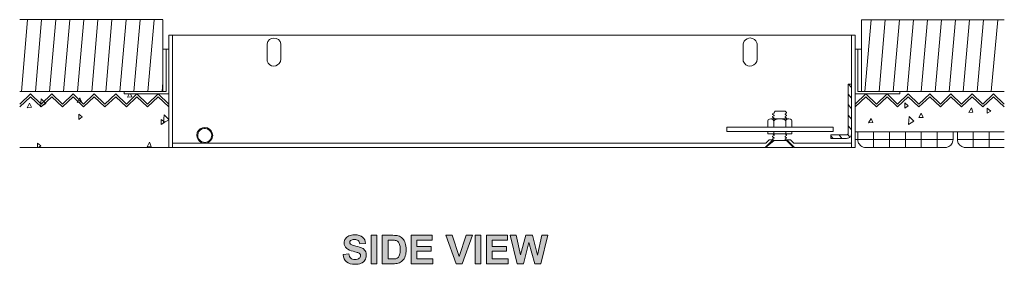
# Model space of a CAD drawing. Units: inches. Extents: x -2.7 to 7.6, y 5.8 to 9.9.
# Drawn here: x 1.5 to 4.5, y 5.8 to 6.6 of the extents above; entities that cross this region are included whole.
import ezdxf

# ---------------------------------------------------------------- set-up
doc = ezdxf.new("R2010")
doc.units = ezdxf.units.IN
doc.header["$MEASUREMENT"] = 0
doc.layers.add('Layer 1', color=7, linetype='Continuous')

# ---------------------------------------------------------------- blocks, each defined once
blk = doc.blocks.new('block 5')
at = {"layer": 'Layer 1'}
h = blk.add_hatch(color=7, dxfattribs=at)
h.dxf.hatch_style = 2
edge = h.paths.add_edge_path()
edge.add_spline(control_points=[(2.4707, 5.8451), (2.4707, 5.8451), (2.4883, 5.8468), (2.4883, 5.8468), (2.4893, 5.8409), (2.4915, 5.8366), (2.4947, 5.8338), (2.4979, 5.831), (2.5023, 5.8296), (2.5078, 5.8296), (2.5136, 5.8296), (2.518, 5.8309), (2.5209, 5.8333), (2.5239, 5.8358), (2.5254, 5.8387), (2.5254, 5.842), (2.5254, 5.8441), (2.5247, 5.8459), (2.5235, 5.8474), (2.5223, 5.8489), (2.5201, 5.8502), (2.517, 5.8513), (2.5149, 5.852), (2.5101, 5.8533), (2.5025, 5.8552), (2.4929, 5.8576), (2.4861, 5.8605), (2.4822, 5.864), (2.4767, 5.8689), (2.4739, 5.8749), (2.4739, 5.882), (2.4739, 5.8866), (2.4752, 5.8908), (2.4778, 5.8948), (2.4804, 5.8988), (2.4841, 5.9018), (2.489, 5.9039), (2.4938, 5.9059), (2.4997, 5.907), (2.5066, 5.907), (2.5178, 5.907), (2.5262, 5.9045), (2.5319, 5.8996), (2.5376, 5.8947), (2.5406, 5.8881), (2.5409, 5.8799), (2.5409, 5.8799), (2.5228, 5.8791), (2.5228, 5.8791), (2.522, 5.8837), (2.5204, 5.887), (2.5178, 5.889), (2.5153, 5.891), (2.5115, 5.892), (2.5064, 5.892), (2.5011, 5.892), (2.497, 5.8909), (2.494, 5.8888), (2.4921, 5.8874), (2.4912, 5.8856), (2.4912, 5.8832), (2.4912, 5.8811), (2.4921, 5.8793), (2.4939, 5.8778), (2.4961, 5.8759), (2.5017, 5.8739), (2.5105, 5.8718), (2.5193, 5.8697), (2.5258, 5.8676), (2.53, 5.8654), (2.5342, 5.8632), (2.5375, 5.8601), (2.5399, 5.8563), (2.5422, 5.8524), (2.5434, 5.8477), (2.5434, 5.842), (2.5434, 5.8369), (2.542, 5.8321), (2.5392, 5.8276), (2.5363, 5.8231), (2.5323, 5.8198), (2.5271, 5.8177), (2.5219, 5.8155), (2.5154, 5.8144), (2.5076, 5.8144), (2.4963, 5.8144), (2.4876, 5.817), (2.4815, 5.8222), (2.4755, 5.8275), (2.4719, 5.8351), (2.4707, 5.8451)], knot_values=[0, 0, 0, 0, 1, 1, 1, 2, 2, 2, 3, 3, 3, 4, 4, 4, 5, 5, 5, 6, 6, 6, 7, 7, 7, 8, 8, 8, 9, 9, 9, 10, 10, 10, 11, 11, 11, 12, 12, 12, 13, 13, 13, 14, 14, 14, 15, 15, 15, 16, 16, 16, 17, 17, 17, 18, 18, 18, 19, 19, 19, 20, 20, 20, 21, 21, 21, 22, 22, 22, 23, 23, 23, 24, 24, 24, 25, 25, 25, 26, 26, 26, 27, 27, 27, 28, 28, 28, 29, 29, 29, 30, 30, 30, 30], degree=3, periodic=1)
h = blk.add_hatch(color=7, dxfattribs=at)
h.dxf.hatch_style = 2
h.paths.add_polyline_path([(2.5581, 5.816), (2.5581, 5.9054), (2.5761, 5.9054), (2.5761, 5.816)])
h = blk.add_hatch(color=7, dxfattribs=at)
h.dxf.hatch_style = 2
edge = h.paths.add_edge_path()
edge.add_spline(control_points=[(2.5933, 5.9054), (2.5933, 5.9054), (2.6263, 5.9054), (2.6263, 5.9054), (2.6338, 5.9054), (2.6394, 5.9049), (2.6434, 5.9037), (2.6486, 5.9022), (2.6531, 5.8994), (2.6568, 5.8955), (2.6606, 5.8915), (2.6634, 5.8867), (2.6654, 5.881), (2.6673, 5.8753), (2.6683, 5.8682), (2.6683, 5.8599), (2.6683, 5.8525), (2.6674, 5.8461), (2.6656, 5.8408), (2.6633, 5.8343), (2.6601, 5.829), (2.656, 5.825), (2.6528, 5.822), (2.6486, 5.8196), (2.6433, 5.8179), (2.6393, 5.8166), (2.634, 5.816), (2.6273, 5.816), (2.6273, 5.816), (2.5933, 5.816), (2.5933, 5.816), (2.5933, 5.816), (2.5933, 5.9054), (2.5933, 5.9054)], knot_values=[0, 0, 0, 0, 1, 1, 1, 2, 2, 2, 3, 3, 3, 4, 4, 4, 5, 5, 5, 6, 6, 6, 7, 7, 7, 8, 8, 8, 9, 9, 9, 10, 10, 10, 11, 11, 11, 11], degree=3, periodic=1)
edge = h.paths.add_edge_path()
edge.add_spline(control_points=[(2.6114, 5.8903), (2.6114, 5.8903), (2.6114, 5.8311), (2.6114, 5.8311), (2.6114, 5.8311), (2.6249, 5.8311), (2.6249, 5.8311), (2.6299, 5.8311), (2.6335, 5.8313), (2.6358, 5.8319), (2.6387, 5.8326), (2.6411, 5.8339), (2.6431, 5.8356), (2.645, 5.8374), (2.6466, 5.8403), (2.6478, 5.8443), (2.649, 5.8483), (2.6496, 5.8537), (2.6496, 5.8606), (2.6496, 5.8676), (2.649, 5.8729), (2.6478, 5.8766), (2.6466, 5.8803), (2.6449, 5.8832), (2.6427, 5.8853), (2.6405, 5.8873), (2.6377, 5.8887), (2.6343, 5.8895), (2.6318, 5.89), (2.6268, 5.8903), (2.6195, 5.8903), (2.6195, 5.8903), (2.6114, 5.8903), (2.6114, 5.8903)], knot_values=[0, 0, 0, 0, 1, 1, 1, 2, 2, 2, 3, 3, 3, 4, 4, 4, 5, 5, 5, 6, 6, 6, 7, 7, 7, 8, 8, 8, 9, 9, 9, 10, 10, 10, 11, 11, 11, 11], degree=3, periodic=1)
h = blk.add_hatch(color=7, dxfattribs=at)
h.dxf.hatch_style = 2
h.paths.add_polyline_path([(2.6836, 5.816), (2.6836, 5.9054), (2.75, 5.9054), (2.75, 5.8903), (2.7017, 5.8903), (2.7017, 5.8705), (2.7466, 5.8705), (2.7466, 5.8554), (2.7017, 5.8554), (2.7017, 5.8311), (2.7517, 5.8311), (2.7517, 5.816)])
h = blk.add_hatch(color=7, dxfattribs=at)
h.dxf.hatch_style = 2
h.paths.add_polyline_path([(2.8246, 5.816), (2.7926, 5.9054), (2.8122, 5.9054), (2.8348, 5.8392), (2.8567, 5.9054), (2.8759, 5.9054), (2.8438, 5.816)])
h = blk.add_hatch(color=7, dxfattribs=at)
h.dxf.hatch_style = 2
h.paths.add_polyline_path([(2.8846, 5.816), (2.8846, 5.9054), (2.9026, 5.9054), (2.9026, 5.816)])
h = blk.add_hatch(color=7, dxfattribs=at)
h.dxf.hatch_style = 2
h.paths.add_polyline_path([(2.9198, 5.816), (2.9198, 5.9054), (2.9862, 5.9054), (2.9862, 5.8903), (2.9379, 5.8903), (2.9379, 5.8705), (2.9828, 5.8705), (2.9828, 5.8554), (2.9379, 5.8554), (2.9379, 5.8311), (2.9879, 5.8311), (2.9879, 5.816)])
h = blk.add_hatch(color=7, dxfattribs=at)
h.dxf.hatch_style = 2
h.paths.add_polyline_path([(3.0159, 5.816), (2.9945, 5.9054), (3.013, 5.9054), (3.0265, 5.844), (3.0429, 5.9054), (3.0644, 5.9054), (3.0801, 5.8429), (3.0938, 5.9054), (3.112, 5.9054), (3.0903, 5.816), (3.0711, 5.816), (3.0532, 5.8829), (3.0355, 5.816)])
at = {"layer": 'Layer 1', "lineweight": 0}
for points in [[(2.5581, 5.816), (2.5581, 5.9054), (2.5761, 5.9054), (2.5761, 5.816), (2.5581, 5.816)], [(2.6836, 5.816), (2.6836, 5.9054), (2.75, 5.9054), (2.75, 5.8903), (2.7017, 5.8903), (2.7017, 5.8705), (2.7466, 5.8705), (2.7466, 5.8554), (2.7017, 5.8554), (2.7017, 5.8311), (2.7517, 5.8311), (2.7517, 5.816), (2.6836, 5.816)], [(2.8246, 5.816), (2.7926, 5.9054), (2.8122, 5.9054), (2.8348, 5.8392), (2.8567, 5.9054), (2.8759, 5.9054), (2.8438, 5.816), (2.8246, 5.816)], [(2.8846, 5.816), (2.8846, 5.9054), (2.9026, 5.9054), (2.9026, 5.816), (2.8846, 5.816)], [(2.9198, 5.816), (2.9198, 5.9054), (2.9862, 5.9054), (2.9862, 5.8903), (2.9379, 5.8903), (2.9379, 5.8705), (2.9828, 5.8705), (2.9828, 5.8554), (2.9379, 5.8554), (2.9379, 5.8311), (2.9879, 5.8311), (2.9879, 5.816), (2.9198, 5.816)], [(3.0159, 5.816), (2.9945, 5.9054), (3.013, 5.9054), (3.0265, 5.844), (3.0429, 5.9054), (3.0644, 5.9054), (3.0801, 5.8429), (3.0938, 5.9054), (3.112, 5.9054), (3.0903, 5.816), (3.0711, 5.816), (3.0532, 5.8829), (3.0355, 5.816), (3.0159, 5.816)]]:
    blk.add_lwpolyline(points, dxfattribs=at)
for points, knots in [([(2.4707, 5.8451), (2.4707, 5.8451), (2.4883, 5.8468), (2.4883, 5.8468), (2.4893, 5.8409), (2.4915, 5.8366), (2.4947, 5.8338), (2.4979, 5.831), (2.5023, 5.8296), (2.5078, 5.8296), (2.5136, 5.8296), (2.518, 5.8309), (2.5209, 5.8333), (2.5239, 5.8358), (2.5254, 5.8387), (2.5254, 5.842), (2.5254, 5.8441), (2.5247, 5.8459), (2.5235, 5.8474), (2.5223, 5.8489), (2.5201, 5.8502), (2.517, 5.8513), (2.5149, 5.852), (2.5101, 5.8533), (2.5025, 5.8552), (2.4929, 5.8576), (2.4861, 5.8605), (2.4822, 5.864), (2.4767, 5.8689), (2.4739, 5.8749), (2.4739, 5.882), (2.4739, 5.8866), (2.4752, 5.8908), (2.4778, 5.8948), (2.4804, 5.8988), (2.4841, 5.9018), (2.489, 5.9039), (2.4938, 5.9059), (2.4997, 5.907), (2.5066, 5.907), (2.5178, 5.907), (2.5262, 5.9045), (2.5319, 5.8996), (2.5376, 5.8947), (2.5406, 5.8881), (2.5409, 5.8799), (2.5409, 5.8799), (2.5228, 5.8791), (2.5228, 5.8791), (2.522, 5.8837), (2.5204, 5.887), (2.5178, 5.889), (2.5153, 5.891), (2.5115, 5.892), (2.5064, 5.892), (2.5011, 5.892), (2.497, 5.8909), (2.494, 5.8888), (2.4921, 5.8874), (2.4912, 5.8856), (2.4912, 5.8832), (2.4912, 5.8811), (2.4921, 5.8793), (2.4939, 5.8778), (2.4961, 5.8759), (2.5017, 5.8739), (2.5105, 5.8718), (2.5193, 5.8697), (2.5258, 5.8676), (2.53, 5.8654), (2.5342, 5.8632), (2.5375, 5.8601), (2.5399, 5.8563), (2.5422, 5.8524), (2.5434, 5.8477), (2.5434, 5.842), (2.5434, 5.8369), (2.542, 5.8321), (2.5392, 5.8276), (2.5363, 5.8231), (2.5323, 5.8198), (2.5271, 5.8177), (2.5219, 5.8155), (2.5154, 5.8144), (2.5076, 5.8144), (2.4963, 5.8144), (2.4876, 5.817), (2.4815, 5.8222), (2.4755, 5.8275), (2.4719, 5.8351), (2.4707, 5.8451)], [0, 0, 0, 0, 1, 1, 1, 2, 2, 2, 3, 3, 3, 4, 4, 4, 5, 5, 5, 6, 6, 6, 7, 7, 7, 8, 8, 8, 9, 9, 9, 10, 10, 10, 11, 11, 11, 12, 12, 12, 13, 13, 13, 14, 14, 14, 15, 15, 15, 16, 16, 16, 17, 17, 17, 18, 18, 18, 19, 19, 19, 20, 20, 20, 21, 21, 21, 22, 22, 22, 23, 23, 23, 24, 24, 24, 25, 25, 25, 26, 26, 26, 27, 27, 27, 28, 28, 28, 29, 29, 29, 30, 30, 30, 30]), ([(2.5933, 5.9054), (2.5933, 5.9054), (2.6263, 5.9054), (2.6263, 5.9054), (2.6338, 5.9054), (2.6394, 5.9049), (2.6434, 5.9037), (2.6486, 5.9022), (2.6531, 5.8994), (2.6568, 5.8955), (2.6606, 5.8915), (2.6634, 5.8867), (2.6654, 5.881), (2.6673, 5.8753), (2.6683, 5.8682), (2.6683, 5.8599), (2.6683, 5.8525), (2.6674, 5.8461), (2.6656, 5.8408), (2.6633, 5.8343), (2.6601, 5.829), (2.656, 5.825), (2.6528, 5.822), (2.6486, 5.8196), (2.6433, 5.8179), (2.6393, 5.8166), (2.634, 5.816), (2.6273, 5.816), (2.6273, 5.816), (2.5933, 5.816), (2.5933, 5.816), (2.5933, 5.816), (2.5933, 5.9054), (2.5933, 5.9054)], [0, 0, 0, 0, 1, 1, 1, 2, 2, 2, 3, 3, 3, 4, 4, 4, 5, 5, 5, 6, 6, 6, 7, 7, 7, 8, 8, 8, 9, 9, 9, 10, 10, 10, 11, 11, 11, 11]), ([(2.6114, 5.8903), (2.6114, 5.8903), (2.6114, 5.8311), (2.6114, 5.8311), (2.6114, 5.8311), (2.6249, 5.8311), (2.6249, 5.8311), (2.6299, 5.8311), (2.6335, 5.8313), (2.6358, 5.8319), (2.6387, 5.8326), (2.6411, 5.8339), (2.6431, 5.8356), (2.645, 5.8374), (2.6466, 5.8403), (2.6478, 5.8443), (2.649, 5.8483), (2.6496, 5.8537), (2.6496, 5.8606), (2.6496, 5.8676), (2.649, 5.8729), (2.6478, 5.8766), (2.6466, 5.8803), (2.6449, 5.8832), (2.6427, 5.8853), (2.6405, 5.8873), (2.6377, 5.8887), (2.6343, 5.8895), (2.6318, 5.89), (2.6268, 5.8903), (2.6195, 5.8903), (2.6195, 5.8903), (2.6114, 5.8903), (2.6114, 5.8903)], [0, 0, 0, 0, 1, 1, 1, 2, 2, 2, 3, 3, 3, 4, 4, 4, 5, 5, 5, 6, 6, 6, 7, 7, 7, 8, 8, 8, 9, 9, 9, 10, 10, 10, 11, 11, 11, 11])]:
    blk.add_open_spline(points, degree=3, knots=knots, dxfattribs=at)

msp = doc.modelspace()

# ---------------------------------------------------------------- linework, layer by layer
at = {"layer": 'Layer 1', "color": 7, "lineweight": 18}
for points in [[(1.9056, 6.582), (1.4569, 6.582)], [(1.4625, 6.3568), (1.4817, 6.5819)], [(1.5064, 6.3568), (1.5256, 6.5819)], [(1.5503, 6.3568), (1.5703, 6.5819)], [(1.5942, 6.3568), (1.6142, 6.5819)], [(1.6381, 6.3568), (1.6581, 6.5819)], [(1.6828, 6.3568), (1.702, 6.5819)], [(1.7268, 6.3568), (1.7459, 6.5819)], [(1.7707, 6.3568), (1.7906, 6.5819)], [(1.8146, 6.3568), (1.8345, 6.5819)], [(1.8585, 6.3568), (1.8784, 6.5819)], [(1.9055, 6.5819), (1.9055, 6.3568)], [(4.0952, 6.5819), (4.0952, 6.3568)], [(4.0952, 6.5819), (4.543, 6.5819)], [(4.1056, 6.3568), (4.1255, 6.5819)], [(4.1503, 6.3568), (4.1694, 6.5819)], [(4.1942, 6.3568), (4.2141, 6.5819)], [(4.2381, 6.3568), (4.258, 6.5819)], [(4.282, 6.3568), (4.3019, 6.5819)], [(4.3259, 6.3568), (4.3458, 6.5819)], [(4.3706, 6.3568), (4.3897, 6.5819)], [(4.4145, 6.3568), (4.4344, 6.5819)], [(4.4584, 6.3568), (4.4783, 6.5819)], [(4.5023, 6.3568), (4.5222, 6.5819)], [(1.9247, 6.5333), (4.0752, 6.5333)], [(3.724, 6.4582), (3.724, 6.5021)], [(3.7679, 6.5021), (3.7679, 6.4582)], [(1.9056, 6.3569), (1.4569, 6.3569)], [(1.4904, 6.3489), (1.4577, 6.3169)], [(1.4904, 6.3401), (1.4577, 6.3081)], [(1.524, 6.3169), (1.4904, 6.3489)], [(1.524, 6.3081), (1.4904, 6.3401)], [(1.5224, 6.3089), (1.524, 6.3337)], [(1.524, 6.3169), (1.5575, 6.3489)], [(1.524, 6.3081), (1.5575, 6.3401)], [(1.5391, 6.3185), (1.524, 6.3337)], [(1.5575, 6.3489), (1.591, 6.3169)], [(1.5575, 6.3401), (1.591, 6.3081)], [(1.6246, 6.3489), (1.591, 6.3169)], [(1.6573, 6.3081), (1.6246, 6.3401), (1.591, 6.3081)], [(1.6573, 6.3169), (1.6246, 6.3489)], [(1.6373, 6.3225), (1.6453, 6.3369)], [(1.6509, 6.3241), (1.6453, 6.3369)], [(1.6573, 6.3169), (1.6908, 6.3489)], [(1.6573, 6.3081), (1.6908, 6.3401)], [(1.6908, 6.3489), (1.7243, 6.3169)], [(1.6908, 6.3401), (1.7243, 6.3081)], [(1.7579, 6.3489), (1.7243, 6.3169)], [(1.7579, 6.3401), (1.7243, 6.3081)], [(1.7914, 6.3169), (1.7579, 6.3489)], [(1.7914, 6.3081), (1.7579, 6.3401)], [(1.7842, 6.3568), (1.9159, 6.3568)], [(1.7842, 6.3568), (1.7842, 6.3489)], [(1.9247, 6.3489), (1.7842, 6.3489)], [(1.7914, 6.3169), (1.8241, 6.3489)], [(1.7914, 6.3081), (1.8241, 6.3401)], [(1.7946, 6.3393), (1.8002, 6.3489)], [(1.7946, 6.3393), (1.8081, 6.3401)], [(1.8081, 6.3401), (1.8042, 6.3489)], [(1.8241, 6.3489), (1.8577, 6.3169)], [(1.8241, 6.3401), (1.8577, 6.3081)], [(1.8912, 6.3489), (1.8577, 6.3169)], [(1.9247, 6.3081), (1.8912, 6.3401), (1.8577, 6.3081)], [(1.9247, 6.3169), (1.8912, 6.3489)], [(4.0752, 6.3489), (4.2157, 6.3489)], [(4.2157, 6.3568), (4.084, 6.3568)], [(4.0952, 6.3568), (4.543, 6.3568)], [(4.1423, 6.3169), (4.1087, 6.3489)], [(4.1423, 6.3081), (4.1087, 6.3401)], [(4.1423, 6.3169), (4.1758, 6.3489)], [(4.1423, 6.3081), (4.1758, 6.3401)], [(4.1758, 6.3489), (4.2085, 6.3169)], [(4.1758, 6.3401), (4.2085, 6.3081)], [(4.2421, 6.3489), (4.2085, 6.3169)], [(4.2421, 6.3401), (4.2085, 6.3081)], [(4.2157, 6.3568), (4.2157, 6.3489)], [(4.2756, 6.3169), (4.2421, 6.3489)], [(4.2756, 6.3081), (4.2421, 6.3401)], [(4.2756, 6.3169), (4.3091, 6.3489)], [(4.2756, 6.3081), (4.3091, 6.3401)], [(4.3091, 6.3489), (4.3426, 6.3169)], [(4.3091, 6.3401), (4.3426, 6.3081)], [(4.3754, 6.3489), (4.3426, 6.3169)], [(4.3754, 6.3401), (4.3426, 6.3081)], [(4.4089, 6.3169), (4.3754, 6.3489)], [(4.4089, 6.3081), (4.3754, 6.3401)], [(4.4089, 6.3169), (4.4424, 6.3489)], [(4.4089, 6.3081), (4.4424, 6.3401), (4.4759, 6.3081)], [(4.4424, 6.3489), (4.4759, 6.3169)], [(4.5422, 6.3169), (4.5095, 6.3489), (4.4759, 6.3169)], [(4.5095, 6.3401), (4.4759, 6.3081)], [(4.5422, 6.3081), (4.5095, 6.3401)], [(1.4801, 6.3058), (1.4881, 6.3201)], [(1.4801, 6.3058), (1.4936, 6.3074)], [(1.4936, 6.3073), (1.4881, 6.3201)], [(1.5224, 6.309), (1.5392, 6.3185)], [(1.6373, 6.3225), (1.6509, 6.3241)], [(4.2309, 6.3041), (4.2309, 6.3209)], [(4.2413, 6.3113), (4.2309, 6.3209)], [(4.2309, 6.3041), (4.2413, 6.3113)], [(4.432, 6.2906), (4.44, 6.3049)], [(4.4448, 6.2922), (4.44, 6.3049)], [(4.4895, 6.2882), (4.4895, 6.3041)], [(4.5007, 6.2954), (4.4895, 6.3041)], [(1.6421, 6.269), (1.6421, 6.2858)], [(1.6421, 6.269), (1.6525, 6.277), (1.6421, 6.2858)], [(3.8014, 6.2651), (3.8014, 6.2443)], [(3.811, 6.2706), (3.8677, 6.2706)], [(3.8198, 6.2706), (3.8214, 6.2714), (3.8214, 6.273), (3.8166, 6.2762), (3.8166, 6.2778), (3.8214, 6.2802), (3.8214, 6.2818), (3.8166, 6.285), (3.8166, 6.2866), (3.8214, 6.289), (3.8214, 6.2906)], [(3.8206, 6.2651), (3.8206, 6.2443)], [(3.8246, 6.2946), (3.8214, 6.2906)], [(3.8246, 6.2946), (3.8557, 6.2946)], [(3.8557, 6.2946), (3.8605, 6.2906)], [(3.8589, 6.2706), (3.8605, 6.2714), (3.8605, 6.273), (3.8557, 6.2762), (3.8557, 6.2778), (3.8605, 6.2802), (3.8605, 6.2818), (3.8557, 6.285), (3.8557, 6.2866), (3.8605, 6.289), (3.8605, 6.2906)], [(3.8581, 6.2651), (3.8581, 6.2443)], [(3.8773, 6.2651), (3.8773, 6.2443)], [(4.1175, 6.2578), (4.1255, 6.2722)], [(4.1311, 6.2594), (4.1255, 6.2722)], [(4.2429, 6.2531), (4.2445, 6.2778)], [(4.2596, 6.2634), (4.2445, 6.2778)], [(4.2748, 6.2746), (4.2828, 6.289)], [(4.2748, 6.2746), (4.2884, 6.2754)], [(4.2884, 6.2754), (4.2828, 6.289)], [(4.432, 6.2906), (4.4448, 6.2922)], [(4.4895, 6.2882), (4.5007, 6.2954)], [(3.6729, 6.2307), (3.6729, 6.2443)], [(3.6729, 6.2443), (4.0066, 6.2443)], [(4.1175, 6.2578), (4.1311, 6.2594)], [(4.2429, 6.2531), (4.2596, 6.2634)], [(3.6729, 6.2307), (4.0066, 6.2307)], [(3.7934, 6.1812), (3.8174, 6.2052)], [(3.7958, 6.194), (3.8062, 6.2052)], [(3.8014, 6.2307), (3.8014, 6.2243)], [(3.8014, 6.2243), (3.8772, 6.2243)], [(3.8062, 6.2052), (3.8174, 6.2052)], [(3.8214, 6.2028), (3.8166, 6.206), (3.8166, 6.2076), (3.8214, 6.21), (3.8214, 6.2116), (3.8166, 6.2148), (3.8166, 6.2164), (3.8214, 6.2188), (3.8214, 6.2203), (3.8166, 6.2235), (3.8166, 6.2243)], [(3.8174, 6.2052), (3.8174, 6.2052)], [(3.8206, 6.2307), (3.8206, 6.2243)], [(3.8605, 6.2028), (3.8557, 6.206), (3.8557, 6.2076), (3.8605, 6.21), (3.8605, 6.2116), (3.8557, 6.2148), (3.8557, 6.2164), (3.8605, 6.2188), (3.8605, 6.2203), (3.8557, 6.2235), (3.8557, 6.2243)], [(3.8565, 6.2052), (3.8613, 6.2052)], [(3.8581, 6.2307), (3.8581, 6.2243)], [(3.8852, 6.1812), (3.8613, 6.2052)], [(3.8613, 6.2052), (3.8725, 6.2052)], [(3.8836, 6.194), (3.8725, 6.2052)], [(3.8772, 6.2307), (3.8772, 6.2243)], [(4.084, 6.2299), (4.3825, 6.2299)], [(4.543, 6.2299), (4.084, 6.2299)], [(4.084, 6.206), (4.3825, 6.206)], [(4.1335, 6.2299), (4.1335, 6.1812)], [(4.183, 6.2299), (4.183, 6.1812)], [(4.2333, 6.2299), (4.2333, 6.1812)], [(4.2827, 6.2299), (4.2827, 6.1812)], [(4.3322, 6.2299), (4.3322, 6.1812)], [(4.3825, 6.2299), (4.3825, 6.206)], [(4.3961, 6.2299), (4.3961, 6.206)], [(4.3961, 6.2299), (4.543, 6.2299)], [(4.3961, 6.206), (4.543, 6.206)], [(4.4456, 6.2299), (4.4456, 6.1812)], [(4.4959, 6.2299), (4.4959, 6.1812)], [(1.9247, 6.1812), (1.4569, 6.1812)], [(1.5128, 6.1812), (1.5128, 6.1948)], [(1.5232, 6.186), (1.5128, 6.1948)], [(1.516, 6.1812), (1.5232, 6.186)], [(1.8561, 6.1828), (1.864, 6.1972)], [(1.8561, 6.1828), (1.8688, 6.1844)], [(1.8688, 6.1844), (1.864, 6.1972)], [(1.9247, 6.1812), (3.7934, 6.1812)], [(1.9359, 6.194), (3.7958, 6.194)], [(3.7942, 6.1812), (3.8214, 6.2028)], [(3.7942, 6.1812), (3.882, 6.1812)], [(3.8821, 6.1812), (3.8605, 6.2028), (3.8214, 6.2028)], [(3.8836, 6.194), (4.064, 6.194)], [(3.8852, 6.1812), (4.0752, 6.1812)], [(4.108, 6.1812), (4.3578, 6.1812)], [(4.4209, 6.1812), (4.543, 6.1812)]]:
    msp.add_lwpolyline(points, dxfattribs=at)
at = {"layer": 'Layer 1', "color": 7, "lineweight": 9}
for points in [[(1.9247, 6.5333), (1.9247, 6.1812)], [(1.9359, 6.5333), (1.9359, 6.1812)], [(4.064, 6.5333), (4.064, 6.1812)], [(4.0752, 6.5333), (4.0752, 6.1812)], [(1.9159, 6.4894), (1.9056, 6.4894)], [(1.9159, 6.4894), (1.9247, 6.4894)], [(1.9159, 6.4894), (1.9159, 6.3568)], [(4.084, 6.4894), (4.0752, 6.4894)], [(4.084, 6.4894), (4.084, 6.3568)], [(4.084, 6.4894), (4.0952, 6.4894)], [(1.9032, 6.3568), (1.9055, 6.3848)], [(4.0537, 6.38), (4.0537, 6.2251)], [(4.0537, 6.38), (4.064, 6.38)], [(4.0545, 6.38), (4.064, 6.3688)], [(4.0545, 6.3473), (4.064, 6.3353)], [(4.1087, 6.3489), (4.0752, 6.3169)], [(4.1087, 6.3401), (4.0752, 6.3081)], [(4.0545, 6.3145), (4.064, 6.3026)], [(1.9008, 6.2531), (1.9008, 6.269)], [(1.9119, 6.2602), (1.9008, 6.269)], [(1.908, 6.2587), (1.9095, 6.2834)], [(1.908, 6.2587), (1.9247, 6.2682)], [(1.9247, 6.269), (1.9095, 6.2834)], [(4.0545, 6.2818), (4.064, 6.2698)], [(1.9008, 6.2531), (1.9119, 6.2602)], [(4.0066, 6.2307), (4.0066, 6.2443)], [(4.0545, 6.2483), (4.064, 6.2363)], [(4.0752, 6.2491), (4.0752, 6.2427)], [(4.0489, 6.2203), (3.9994, 6.2203)], [(3.9994, 6.2203), (3.9994, 6.2092)], [(3.9994, 6.2171), (4.0066, 6.2092)], [(4.0489, 6.2092), (3.9994, 6.2092)], [(4.0249, 6.2203), (4.0337, 6.2092)], [(4.0489, 6.2092), (4.0513, 6.21), (4.0537, 6.21), (4.0561, 6.2108), (4.0577, 6.2124), (4.06, 6.2139), (4.0617, 6.2155), (4.0625, 6.2179), (4.0632, 6.2203), (4.064, 6.2227), (4.064, 6.2251)], [(4.0489, 6.2203), (4.0505, 6.2203), (4.0513, 6.2212), (4.0521, 6.2219), (4.0529, 6.2219), (4.0529, 6.2227), (4.0537, 6.2235), (4.0537, 6.2251)], [(4.0521, 6.2212), (4.0585, 6.2132)], [(4.084, 6.2299), (4.0752, 6.2299)], [(4.084, 6.206), (4.0752, 6.206)], [(4.084, 6.2299), (4.084, 6.206)], [(4.084, 6.206), (4.084, 6.202), (4.0848, 6.198), (4.0864, 6.1948), (4.0888, 6.1916), (4.0912, 6.1884), (4.0936, 6.186), (4.0968, 6.1836), (4.1008, 6.182), (4.1047, 6.1812), (4.1079, 6.1812)], [(1.9359, 6.194), (1.9359, 6.1812)]]:
    msp.add_lwpolyline(points, dxfattribs=at)
at = {"layer": 'Layer 1', "color": 7, "lineweight": 18}
for points, knots in [([(2.2759, 6.4582), (2.2759, 6.4582), (2.2759, 6.5021), (2.2759, 6.5021), (2.2759, 6.5021), (2.2759, 6.5061), (2.2759, 6.5061), (2.2713, 6.5301), (2.2365, 6.5301), (2.2321, 6.5061), (2.2321, 6.5061), (2.2321, 6.5021), (2.2321, 6.5021), (2.2321, 6.5021), (2.2321, 6.4582), (2.2321, 6.4582), (2.2321, 6.4582), (2.2328, 6.4518), (2.2328, 6.4518), (2.2393, 6.4323), (2.2662, 6.4307), (2.2744, 6.451), (2.2744, 6.451), (2.2759, 6.4582), (2.2759, 6.4582)], [0, 0, 0, 0, 1, 1, 1, 2, 2, 2, 3, 3, 3, 4, 4, 4, 5, 5, 5, 6, 6, 6, 7, 7, 7, 8, 8, 8, 8]), ([(3.7679, 6.5021), (3.7679, 6.5021), (3.7679, 6.5061), (3.7679, 6.5061), (3.7679, 6.5061), (3.7671, 6.5093), (3.7671, 6.5093), (3.762, 6.5187), (3.7603, 6.5218), (3.7495, 6.5237), (3.7495, 6.5237), (3.7463, 6.5245), (3.7463, 6.5245), (3.7463, 6.5245), (3.7423, 6.5237), (3.7423, 6.5237), (3.7348, 6.5227), (3.7265, 6.5175), (3.7256, 6.5093), (3.7256, 6.5093), (3.724, 6.5061), (3.724, 6.5061), (3.724, 6.5061), (3.724, 6.5021), (3.724, 6.5021)], [0, 0, 0, 0, 1, 1, 1, 2, 2, 2, 3, 3, 3, 4, 4, 4, 5, 5, 5, 6, 6, 6, 7, 7, 7, 8, 8, 8, 8]), ([(3.724, 6.4582), (3.724, 6.4582), (3.7248, 6.4519), (3.7248, 6.4519), (3.7316, 6.4314), (3.7588, 6.4318), (3.7671, 6.451), (3.7671, 6.451), (3.7679, 6.4582), (3.7679, 6.4582)], [0, 0, 0, 0, 1, 1, 1, 2, 2, 2, 3, 3, 3, 3]), ([(3.8773, 6.2651), (3.8773, 6.2651), (3.8765, 6.2674), (3.8765, 6.2674), (3.8719, 6.2716), (3.864, 6.2721), (3.8597, 6.2674), (3.8597, 6.2674), (3.8581, 6.2651), (3.8581, 6.2651), (3.8581, 6.2651), (3.8549, 6.2674), (3.8549, 6.2674), (3.8453, 6.272), (3.8334, 6.2717), (3.8238, 6.2674), (3.8238, 6.2674), (3.8206, 6.2651), (3.8206, 6.2651), (3.8206, 6.2651), (3.819, 6.2674), (3.819, 6.2674), (3.8153, 6.2716), (3.8067, 6.2721), (3.803, 6.2674), (3.803, 6.2674), (3.8014, 6.2651), (3.8014, 6.2651)], [0, 0, 0, 0, 1, 1, 1, 2, 2, 2, 3, 3, 3, 4, 4, 4, 5, 5, 5, 6, 6, 6, 7, 7, 7, 8, 8, 8, 9, 9, 9, 9]), ([(2.062, 6.2188), (2.062, 6.2188), (2.0604, 6.2268), (2.0604, 6.2268), (2.0604, 6.2268), (2.0572, 6.2331), (2.0572, 6.2331), (2.0572, 6.2331), (2.0516, 6.2387), (2.0516, 6.2387), (2.0516, 6.2387), (2.0452, 6.2427), (2.0452, 6.2427), (2.0452, 6.2427), (2.0373, 6.2435), (2.0373, 6.2435), (2.0373, 6.2435), (2.0301, 6.2427), (2.0301, 6.2427), (2.0301, 6.2427), (2.0229, 6.2395), (2.0229, 6.2395), (2.0229, 6.2395), (2.0173, 6.2339), (2.0173, 6.2339), (2.0173, 6.2339), (2.0133, 6.2275), (2.0133, 6.2275), (2.0133, 6.2275), (2.0125, 6.2196), (2.0125, 6.2196), (2.0125, 6.2196), (2.0133, 6.2124), (2.0133, 6.2124), (2.0186, 6.1934), (2.0442, 6.1868), (2.0564, 6.2036), (2.0564, 6.2036), (2.0604, 6.21), (2.0604, 6.21), (2.0604, 6.21), (2.062, 6.2188), (2.062, 6.2188)], [0, 0, 0, 0, 1, 1, 1, 2, 2, 2, 3, 3, 3, 4, 4, 4, 5, 5, 5, 6, 6, 6, 7, 7, 7, 8, 8, 8, 9, 9, 9, 10, 10, 10, 11, 11, 11, 12, 12, 12, 13, 13, 13, 14, 14, 14, 14]), ([(2.0588, 6.2188), (2.0588, 6.2188), (2.058, 6.2259), (2.058, 6.2259), (2.058, 6.2259), (2.0548, 6.2315), (2.0548, 6.2315), (2.0436, 6.2461), (2.0227, 6.2438), (2.0165, 6.2259), (2.0165, 6.2259), (2.0149, 6.2195), (2.0149, 6.2195), (2.0149, 6.2195), (2.0157, 6.2131), (2.0157, 6.2131), (2.022, 6.195), (2.0432, 6.1919), (2.054, 6.2052), (2.054, 6.2052), (2.0572, 6.2115), (2.0572, 6.2115), (2.0572, 6.2115), (2.0588, 6.2188), (2.0588, 6.2188)], [0, 0, 0, 0, 1, 1, 1, 2, 2, 2, 3, 3, 3, 4, 4, 4, 5, 5, 5, 6, 6, 6, 7, 7, 7, 8, 8, 8, 8]), ([(4.3578, 6.1812), (4.3578, 6.1812), (4.3618, 6.1812), (4.3618, 6.1812), (4.3727, 6.1836), (4.3801, 6.1907), (4.3817, 6.202), (4.3817, 6.202), (4.3826, 6.206), (4.3826, 6.206)], [0, 0, 0, 0, 1, 1, 1, 2, 2, 2, 3, 3, 3, 3]), ([(4.3961, 6.206), (4.3961, 6.206), (4.3961, 6.202), (4.3961, 6.202), (4.3984, 6.1921), (4.4064, 6.1827), (4.4169, 6.1812), (4.4169, 6.1812), (4.4209, 6.1812), (4.4209, 6.1812)], [0, 0, 0, 0, 1, 1, 1, 2, 2, 2, 3, 3, 3, 3])]:
    msp.add_open_spline(points, degree=3, knots=knots, dxfattribs=at)

# ---------------------------------------------------------------- block references
at = {"layer": 'Layer 1'}
msp.add_blockref('block 5', (0, 0), dxfattribs=at)

doc.saveas('drawing.dxf')
